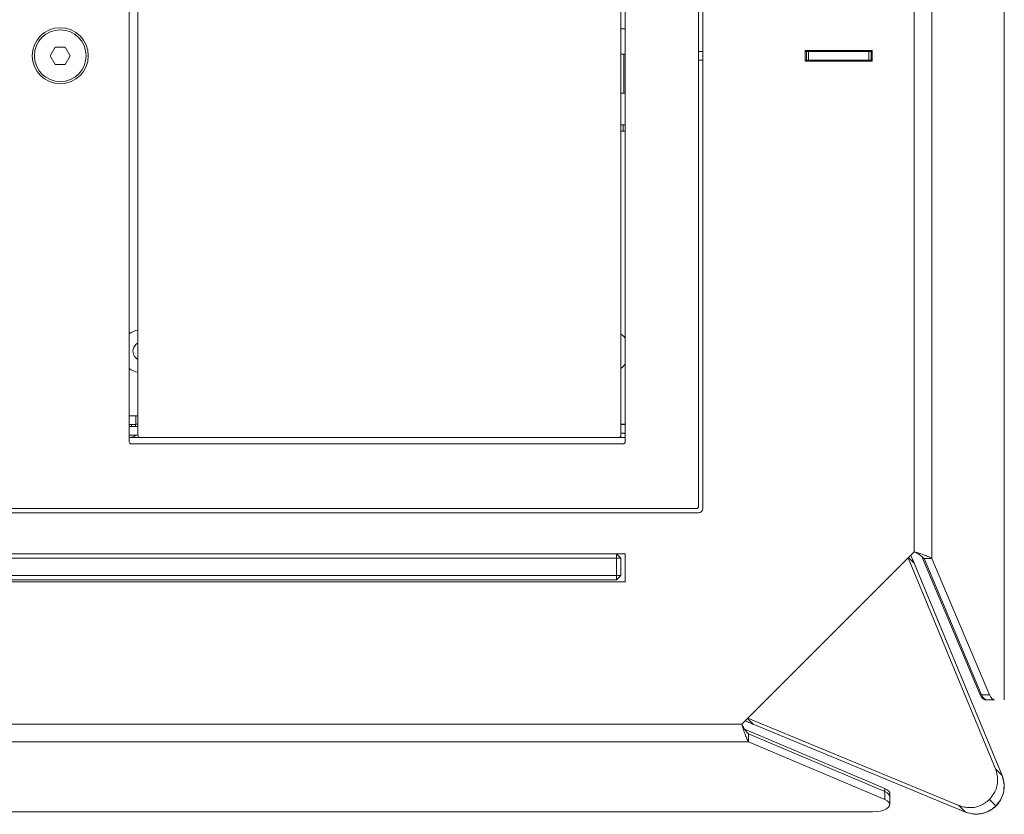
# Model space of a CAD drawing. Units: inches. Extents: x 0 to 297, y 0 to 210.
# Drawn here: x 108 to 131, y 81 to 99 of the extents above; entities that cross this region are included whole.
import ezdxf

# ---------------------------------------------------------------- set-up
doc = ezdxf.new("R2010")
doc.units = ezdxf.units.IN
doc.header["$MEASUREMENT"] = 0

# ---------------------------------------------------------------- blocks, each defined once
blk = doc.blocks.new('block 1051')
at = {"color": 7, "lineweight": 9, "true_color": 0xffffff}
blk.add_lwpolyline([(121.881, 99.005), (121.981, 99.005)], dxfattribs=at)
blk = doc.blocks.new('block 1055')
at = {"color": 7, "lineweight": 9, "true_color": 0xffffff}
blk.add_lwpolyline([(121.881, 97.519), (121.951, 97.519)], dxfattribs=at)
blk = doc.blocks.new('block 1056')
at = {"color": 7, "lineweight": 9, "true_color": 0xffffff}
blk.add_lwpolyline([(121.951, 98.419), (121.881, 98.419)], dxfattribs=at)
blk = doc.blocks.new('block 1102')
at = {"color": 7, "lineweight": 9, "true_color": 0xffffff}
blk.add_lwpolyline([(121.981, 98.419), (121.951, 98.419)], dxfattribs=at)
blk = doc.blocks.new('block 1103')
at = {"color": 7, "lineweight": 9, "true_color": 0xffffff}
blk.add_lwpolyline([(121.951, 97.519), (121.981, 97.519)], dxfattribs=at)
blk = doc.blocks.new('block 1105')
at = {"color": 7, "lineweight": 9, "true_color": 0xffffff}
blk.add_lwpolyline([(128.115, 81.203), (128.115, 81.278)], dxfattribs=at)
blk = doc.blocks.new('block 1106')
at = {"color": 7, "lineweight": 9, "true_color": 0xffffff}
blk.add_lwpolyline([(130.331, 83.45), (130.354, 83.45)], dxfattribs=at)
blk = doc.blocks.new('block 1110')
at = {"color": 7, "lineweight": 9, "true_color": 0xffffff}
blk.add_lwpolyline([(130.362, 83.45), (130.543, 83.45)], dxfattribs=at)
blk = doc.blocks.new('block 1111')
at = {"color": 7, "lineweight": 9, "true_color": 0xffffff}
blk.add_lwpolyline([(128.115, 81.022), (128.115, 81.203)], dxfattribs=at)
blk = doc.blocks.new('block 1114')
at = {"color": 7, "lineweight": 9, "true_color": 0xffffff}
blk.add_lwpolyline([(121.881, 89.844), (121.981, 89.844)], dxfattribs=at)
blk = doc.blocks.new('block 1118')
at = {"color": 7, "lineweight": 9, "true_color": 0xffffff}
blk.add_lwpolyline([(121.981, 89.834), (121.881, 89.834)], dxfattribs=at)
blk = doc.blocks.new('block 1119')
at = {"color": 7, "lineweight": 9, "true_color": 0xffffff}
blk.add_lwpolyline([(121.981, 89.634), (121.881, 89.634)], dxfattribs=at)
blk = doc.blocks.new('block 1121')
at = {"color": 7, "lineweight": 9, "true_color": 0xffffff}
blk.add_lwpolyline([(110.531, 89.834), (110.63, 89.834)], dxfattribs=at)
blk = doc.blocks.new('block 1125')
at = {"color": 7, "lineweight": 9, "true_color": 0xffffff}
blk.add_lwpolyline([(110.531, 89.834), (110.481, 89.834)], dxfattribs=at)
blk = doc.blocks.new('block 1165')
at = {"color": 7, "lineweight": 9, "true_color": 0xffffff}
blk.add_lwpolyline([(121.931, 89.384), (110.531, 89.384)], dxfattribs=at)
blk = doc.blocks.new('block 1166')
at = {"color": 7, "lineweight": 9, "true_color": 0xffffff}
blk.add_open_spline([(121.931, 89.384), (121.959, 89.384), (121.981, 89.406), (121.981, 89.434)], degree=3, dxfattribs=at)
blk = doc.blocks.new('block 1167')
at = {"color": 7, "lineweight": 9, "true_color": 0xffffff}
blk.add_lwpolyline([(121.981, 107.334), (121.981, 89.434)], dxfattribs=at)
blk = doc.blocks.new('block 1171')
at = {"color": 7, "lineweight": 9, "true_color": 0xffffff}
blk.add_lwpolyline([(110.481, 89.434), (110.481, 107.334)], dxfattribs=at)
blk = doc.blocks.new('block 1172')
at = {"color": 7, "lineweight": 9, "true_color": 0xffffff}
blk.add_open_spline([(110.481, 89.434), (110.481, 89.406), (110.503, 89.384), (110.531, 89.384)], degree=3, dxfattribs=at)
blk = doc.blocks.new('block 1173')
at = {"color": 7, "lineweight": 9, "true_color": 0xffffff}
blk.add_open_spline([(109.531, 98.384), (109.531, 98.743), (109.24, 99.034), (108.881, 99.034), (108.522, 99.034), (108.231, 98.743), (108.231, 98.384), (108.231, 98.025), (108.522, 97.734), (108.881, 97.734), (109.24, 97.734), (109.531, 98.025), (109.531, 98.384), (109.531, 98.384), (109.531, 98.384), (109.531, 98.384)], degree=3, knots=[0, 0, 0, 0, 1, 1, 1, 2, 2, 2, 3, 3, 3, 4, 4, 4, 5, 5, 5, 5], dxfattribs=at)
blk = doc.blocks.new('block 1185')
at = {"color": 7, "lineweight": 9, "true_color": 0xffffff}
blk.add_lwpolyline([(123.681, 108.834), (123.681, 87.934)], dxfattribs=at)
blk = doc.blocks.new('block 1186')
at = {"color": 7, "lineweight": 9, "true_color": 0xffffff}
blk.add_open_spline([(123.631, 87.884), (123.659, 87.884), (123.681, 87.906), (123.681, 87.934)], degree=3, dxfattribs=at)
blk = doc.blocks.new('block 1187')
at = {"color": 7, "lineweight": 9, "true_color": 0xffffff}
blk.add_lwpolyline([(47.131, 87.884), (123.631, 87.884)], dxfattribs=at)
blk = doc.blocks.new('block 1199')
at = {"color": 7, "lineweight": 9, "true_color": 0xffffff}
blk.add_open_spline([(110.681, 92.024), (110.608, 92.009), (110.54, 91.978), (110.481, 91.934)], degree=3, dxfattribs=at)
blk = doc.blocks.new('block 1200')
at = {"color": 7, "lineweight": 9, "true_color": 0xffffff}
blk.add_open_spline([(110.481, 91.134), (110.54, 91.089), (110.608, 91.059), (110.681, 91.044)], degree=3, dxfattribs=at)
blk = doc.blocks.new('block 1201')
at = {"color": 7, "lineweight": 9, "true_color": 0xffffff}
blk.add_open_spline([(110.681, 91.724), (110.622, 91.693), (110.58, 91.636), (110.569, 91.57)], degree=3, dxfattribs=at)
blk = doc.blocks.new('block 1202')
at = {"color": 7, "lineweight": 9, "true_color": 0xffffff}
blk.add_open_spline([(110.569, 91.57), (110.553, 91.478), (110.599, 91.387), (110.681, 91.343)], degree=3, dxfattribs=at)
blk = doc.blocks.new('block 1207')
at = {"color": 7, "lineweight": 9, "true_color": 0xffffff}
blk.add_lwpolyline([(121.881, 91.934), (121.949, 91.872), (121.981, 91.834)], dxfattribs=at)
blk = doc.blocks.new('block 1208')
at = {"color": 7, "lineweight": 9, "true_color": 0xffffff}
blk.add_open_spline([(121.881, 91.134), (121.919, 91.162), (121.953, 91.196), (121.981, 91.234)], degree=3, dxfattribs=at)
blk = doc.blocks.new('block 1364')
at = {"color": 7, "lineweight": 9, "true_color": 0xffffff}
blk.add_lwpolyline([(121.931, 96.784), (121.881, 96.784)], dxfattribs=at)
blk = doc.blocks.new('block 1365')
at = {"color": 7, "lineweight": 9, "true_color": 0xffffff}
blk.add_lwpolyline([(121.931, 96.634), (121.931, 96.784)], dxfattribs=at)
blk = doc.blocks.new('block 1366')
at = {"color": 7, "lineweight": 9, "true_color": 0xffffff}
blk.add_lwpolyline([(121.931, 96.634), (121.881, 96.634)], dxfattribs=at)
blk = doc.blocks.new('block 1367')
at = {"color": 7, "lineweight": 9, "true_color": 0xffffff}
blk.add_lwpolyline([(121.981, 96.634), (121.931, 96.634)], dxfattribs=at)
blk = doc.blocks.new('block 1368')
at = {"color": 7, "lineweight": 9, "true_color": 0xffffff}
blk.add_lwpolyline([(121.931, 96.784), (121.981, 96.784)], dxfattribs=at)
blk = doc.blocks.new('block 1611')
at = {"color": 7, "lineweight": 9, "true_color": 0xffffff}
blk.add_lwpolyline([(110.501, 90.034), (110.681, 90.034)], dxfattribs=at)
blk = doc.blocks.new('block 1612')
at = {"color": 7, "lineweight": 9, "true_color": 0xffffff}
blk.add_open_spline([(110.501, 90.034), (110.496, 90.034), (110.49, 90.034), (110.485, 90.037), (110.484, 90.037), (110.482, 90.038), (110.481, 90.039)], degree=3, knots=[0, 0, 0, 0, 1, 1, 1, 2, 2, 2, 2], dxfattribs=at)
blk = doc.blocks.new('block 1618')
at = {"color": 7, "lineweight": 9, "true_color": 0xffffff}
blk.add_lwpolyline([(110.631, 89.844), (110.631, 90.034)], dxfattribs=at)
blk = doc.blocks.new('block 1619')
at = {"color": 7, "lineweight": 9, "true_color": 0xffffff}
blk.add_lwpolyline([(110.631, 89.844), (110.628, 89.813), (110.619, 89.784)], dxfattribs=at)
blk = doc.blocks.new('block 1620')
at = {"color": 7, "lineweight": 9, "true_color": 0xffffff}
blk.add_open_spline([(110.481, 89.534), (110.537, 89.536), (110.592, 89.553), (110.64, 89.584)], degree=3, dxfattribs=at)
blk = doc.blocks.new('block 1621')
at = {"color": 7, "lineweight": 9, "true_color": 0xffffff}
blk.add_lwpolyline([(121.951, 97.519), (121.951, 98.419)], dxfattribs=at)
blk = doc.blocks.new('block 1671')
at = {"color": 7, "lineweight": 9, "true_color": 0xffffff}
blk.add_lwpolyline([(110.481, 89.584), (110.681, 89.584)], dxfattribs=at)
blk = doc.blocks.new('block 1672')
at = {"color": 7, "lineweight": 9, "true_color": 0xffffff}
blk.add_lwpolyline([(110.481, 89.784), (110.681, 89.784)], dxfattribs=at)
blk = doc.blocks.new('block 1699')
at = {"color": 7, "lineweight": 9, "true_color": 0xffffff}
blk.add_lwpolyline([(110.481, 89.534), (110.731, 89.534)], dxfattribs=at)
blk = doc.blocks.new('block 1700')
at = {"color": 7, "lineweight": 9, "true_color": 0xffffff}
blk.add_lwpolyline([(121.831, 89.534), (121.981, 89.534)], dxfattribs=at)
blk = doc.blocks.new('block 1703')
at = {"color": 7, "lineweight": 9, "true_color": 0xffffff}
blk.add_open_spline([(121.981, 89.611), (121.977, 89.613), (121.973, 89.615), (121.969, 89.618), (121.962, 89.622), (121.955, 89.628), (121.948, 89.634)], degree=3, knots=[0, 0, 0, 0, 1, 1, 1, 2, 2, 2, 2], dxfattribs=at)
blk = doc.blocks.new('block 1705')
at = {"color": 7, "lineweight": 9, "true_color": 0xffffff}
blk.add_lwpolyline([(121.963, 89.634), (121.981, 89.621)], dxfattribs=at)
blk = doc.blocks.new('block 1725')
at = {"color": 7, "lineweight": 9, "true_color": 0xffffff}
blk.add_open_spline([(110.681, 89.584), (110.681, 89.556), (110.703, 89.534), (110.731, 89.534)], degree=3, dxfattribs=at)
blk = doc.blocks.new('block 1726')
at = {"color": 7, "lineweight": 9, "true_color": 0xffffff}
blk.add_lwpolyline([(110.681, 89.584), (110.681, 107.184)], dxfattribs=at)
blk = doc.blocks.new('block 1728')
at = {"color": 7, "lineweight": 9, "true_color": 0xffffff}
blk.add_lwpolyline([(121.881, 89.584), (121.881, 107.184)], dxfattribs=at)
blk = doc.blocks.new('block 1729')
at = {"color": 7, "lineweight": 9, "true_color": 0xffffff}
blk.add_open_spline([(121.831, 89.534), (121.859, 89.534), (121.881, 89.556), (121.881, 89.584)], degree=3, dxfattribs=at)
blk = doc.blocks.new('block 1730')
at = {"color": 7, "lineweight": 9, "true_color": 0xffffff}
blk.add_lwpolyline([(121.831, 89.534), (110.731, 89.534)], dxfattribs=at)
blk = doc.blocks.new('block 1739')
at = {"color": 7, "lineweight": 9, "true_color": 0xffffff}
blk.add_lwpolyline([(108.765, 98.184), (108.996, 98.184)], dxfattribs=at)
blk = doc.blocks.new('block 1740')
at = {"color": 7, "lineweight": 9, "true_color": 0xffffff}
blk.add_lwpolyline([(108.996, 98.584), (108.765, 98.584)], dxfattribs=at)
blk = doc.blocks.new('block 1741')
at = {"color": 7, "lineweight": 9, "true_color": 0xffffff}
blk.add_open_spline([(109.481, 98.384), (109.481, 98.715), (109.212, 98.984), (108.881, 98.984), (108.55, 98.984), (108.281, 98.715), (108.281, 98.384), (108.281, 98.052), (108.55, 97.784), (108.881, 97.784), (109.212, 97.784), (109.481, 98.052), (109.481, 98.384), (109.481, 98.384), (109.481, 98.384), (109.481, 98.384)], degree=3, knots=[0, 0, 0, 0, 1, 1, 1, 2, 2, 2, 3, 3, 3, 4, 4, 4, 5, 5, 5, 5], dxfattribs=at)
blk = doc.blocks.new('block 1742')
at = {"color": 7, "lineweight": 9, "true_color": 0xffffff}
blk.add_lwpolyline([(109.112, 98.384), (108.996, 98.584)], dxfattribs=at)
blk = doc.blocks.new('block 1743')
at = {"color": 7, "lineweight": 9, "true_color": 0xffffff}
blk.add_lwpolyline([(108.996, 98.184), (109.112, 98.384)], dxfattribs=at)
blk = doc.blocks.new('block 1744')
at = {"color": 7, "lineweight": 9, "true_color": 0xffffff}
blk.add_lwpolyline([(108.65, 98.384), (108.765, 98.184)], dxfattribs=at)
blk = doc.blocks.new('block 1745')
at = {"color": 7, "lineweight": 9, "true_color": 0xffffff}
blk.add_lwpolyline([(108.765, 98.584), (108.65, 98.384)], dxfattribs=at)
blk = doc.blocks.new('block 1746')
at = {"color": 7, "lineweight": 9, "true_color": 0xffffff}
blk.add_lwpolyline([(121.781, 86.334), (121.781, 86.734)], dxfattribs=at)
blk = doc.blocks.new('block 1747')
at = {"color": 7, "lineweight": 9, "true_color": 0xffffff}
blk.add_lwpolyline([(48.981, 86.334), (121.781, 86.334)], dxfattribs=at)
blk = doc.blocks.new('block 1749')
at = {"color": 7, "lineweight": 9, "true_color": 0xffffff}
blk.add_lwpolyline([(121.781, 86.734), (48.981, 86.734)], dxfattribs=at)
blk = doc.blocks.new('block 1751')
at = {"color": 7, "lineweight": 9, "true_color": 0xffffff}
blk.add_lwpolyline([(48.981, 86.834), (121.781, 86.834)], dxfattribs=at)
blk = doc.blocks.new('block 1752')
at = {"color": 7, "lineweight": 9, "true_color": 0xffffff}
blk.add_lwpolyline([(121.781, 86.734), (121.781, 86.834)], dxfattribs=at)
blk = doc.blocks.new('block 1753')
at = {"color": 7, "lineweight": 9, "true_color": 0xffffff}
blk.add_lwpolyline([(121.881, 86.734), (121.781, 86.834)], dxfattribs=at)
blk = doc.blocks.new('block 1754')
at = {"color": 7, "lineweight": 9, "true_color": 0xffffff}
blk.add_lwpolyline([(121.781, 86.734), (121.881, 86.734)], dxfattribs=at)
blk = doc.blocks.new('block 1759')
at = {"color": 7, "lineweight": 9, "true_color": 0xffffff}
blk.add_lwpolyline([(121.881, 86.734), (121.881, 86.334)], dxfattribs=at)
blk = doc.blocks.new('block 1760')
at = {"color": 7, "lineweight": 9, "true_color": 0xffffff}
blk.add_lwpolyline([(121.881, 86.334), (121.781, 86.334)], dxfattribs=at)
blk = doc.blocks.new('block 1763')
at = {"color": 7, "lineweight": 9, "true_color": 0xffffff}
blk.add_lwpolyline([(121.781, 86.234), (121.781, 86.334)], dxfattribs=at)
blk = doc.blocks.new('block 1764')
at = {"color": 7, "lineweight": 9, "true_color": 0xffffff}
blk.add_lwpolyline([(121.781, 86.234), (121.881, 86.334)], dxfattribs=at)
blk = doc.blocks.new('block 1765')
at = {"color": 7, "lineweight": 9, "true_color": 0xffffff}
blk.add_lwpolyline([(121.781, 86.234), (48.981, 86.234)], dxfattribs=at)
blk = doc.blocks.new('block 1766')
at = {"color": 7, "lineweight": 9, "true_color": 0xffffff}
blk.add_lwpolyline([(130.576, 80.988), (130.426, 81.139)], dxfattribs=at)
blk = doc.blocks.new('block 1767')
at = {"color": 7, "lineweight": 9, "true_color": 0xffffff}
blk.add_open_spline([(129.868, 80.847), (129.909, 80.835), (129.95, 80.822), (129.994, 80.813), (130.034, 80.805), (130.077, 80.8), (130.122, 80.8), (130.164, 80.799), (130.208, 80.803), (130.252, 80.812), (130.287, 80.82), (130.323, 80.831), (130.358, 80.846), (130.394, 80.862), (130.431, 80.881), (130.466, 80.904), (130.504, 80.929), (130.54, 80.959), (130.576, 80.988)], degree=3, knots=[0, 0, 0, 0, 1, 1, 1, 2, 2, 2, 3, 3, 3, 4, 4, 4, 5, 5, 5, 6, 6, 6, 6], dxfattribs=at)
blk = doc.blocks.new('block 1768')
at = {"color": 7, "lineweight": 9, "true_color": 0xffffff}
blk.add_lwpolyline([(129.868, 80.847), (129.718, 80.998)], dxfattribs=at)
blk = doc.blocks.new('block 1769')
at = {"color": 7, "lineweight": 9, "true_color": 0xffffff}
blk.add_open_spline([(129.718, 80.998), (129.759, 80.985), (129.8, 80.972), (129.844, 80.964), (129.884, 80.955), (129.927, 80.95), (129.972, 80.949), (130.014, 80.949), (130.058, 80.953), (130.102, 80.962), (130.137, 80.97), (130.173, 80.981), (130.208, 80.996), (130.244, 81.011), (130.281, 81.031), (130.316, 81.053), (130.354, 81.079), (130.39, 81.109), (130.426, 81.139)], degree=3, knots=[0, 0, 0, 0, 1, 1, 1, 2, 2, 2, 3, 3, 3, 4, 4, 4, 5, 5, 5, 6, 6, 6, 6], dxfattribs=at)
blk = doc.blocks.new('block 1770')
at = {"color": 7, "lineweight": 9, "true_color": 0xffffff}
blk.add_lwpolyline([(130.717, 81.697), (130.567, 81.847)], dxfattribs=at)
blk = doc.blocks.new('block 1771')
at = {"color": 7, "lineweight": 9, "true_color": 0xffffff}
blk.add_open_spline([(130.576, 80.988), (130.613, 81.034), (130.65, 81.08), (130.679, 81.129), (130.706, 81.173), (130.726, 81.219), (130.74, 81.265), (130.753, 81.309), (130.761, 81.354), (130.764, 81.397), (130.768, 81.45), (130.764, 81.5), (130.755, 81.549), (130.746, 81.6), (130.732, 81.648), (130.717, 81.697)], degree=3, knots=[0, 0, 0, 0, 1, 1, 1, 2, 2, 2, 3, 3, 3, 4, 4, 4, 5, 5, 5, 5], dxfattribs=at)
blk = doc.blocks.new('block 1772')
at = {"color": 7, "lineweight": 9, "true_color": 0xffffff}
blk.add_open_spline([(130.426, 81.139), (130.463, 81.184), (130.5, 81.23), (130.53, 81.279), (130.556, 81.323), (130.576, 81.369), (130.59, 81.415), (130.603, 81.46), (130.611, 81.504), (130.614, 81.547), (130.618, 81.599), (130.614, 81.65), (130.605, 81.698), (130.596, 81.75), (130.582, 81.798), (130.567, 81.847)], degree=3, knots=[0, 0, 0, 0, 1, 1, 1, 2, 2, 2, 3, 3, 3, 4, 4, 4, 5, 5, 5, 5], dxfattribs=at)
blk = doc.blocks.new('block 1773')
at = {"color": 7, "lineweight": 9, "true_color": 0xffffff}
blk.add_lwpolyline([(124.823, 83.025), (129.718, 80.998)], dxfattribs=at)
blk = doc.blocks.new('block 1774')
at = {"color": 7, "lineweight": 9, "true_color": 0xffffff}
blk.add_lwpolyline([(130.567, 81.847), (128.539, 86.742)], dxfattribs=at)
blk = doc.blocks.new('block 1775')
at = {"color": 7, "lineweight": 9, "true_color": 0xffffff}
blk.add_lwpolyline([(128.546, 86.749), (128.68, 86.615)], dxfattribs=at)
blk = doc.blocks.new('block 1776')
at = {"color": 7, "lineweight": 9, "true_color": 0xffffff}
blk.add_lwpolyline([(130.717, 81.697), (130.717, 81.697)], dxfattribs=at)
blk = doc.blocks.new('block 1777')
at = {"color": 7, "lineweight": 9, "true_color": 0xffffff}
blk.add_lwpolyline([(124.816, 83.019), (124.95, 82.885)], dxfattribs=at)
blk = doc.blocks.new('block 1778')
at = {"color": 7, "lineweight": 9, "true_color": 0xffffff}
blk.add_lwpolyline([(124.95, 82.885), (129.868, 80.847)], dxfattribs=at)
blk = doc.blocks.new('block 1779')
at = {"color": 7, "lineweight": 9, "true_color": 0xffffff}
blk.add_open_spline([(128.68, 86.615), (128.678, 86.621), (128.675, 86.628), (128.672, 86.636), (128.667, 86.65), (128.661, 86.664), (128.655, 86.68), (128.648, 86.695), (128.641, 86.71), (128.634, 86.726), (128.624, 86.751), (128.612, 86.775), (128.6, 86.801)], degree=3, knots=[0, 0, 0, 0, 1, 1, 1, 2, 2, 2, 3, 3, 3, 4, 4, 4, 4], dxfattribs=at)
blk = doc.blocks.new('block 1780')
at = {"color": 7, "lineweight": 9, "true_color": 0xffffff}
blk.add_open_spline([(124.762, 82.965), (124.765, 82.964), (124.768, 82.962), (124.771, 82.961), (124.789, 82.953), (124.806, 82.945), (124.823, 82.937), (124.84, 82.93), (124.857, 82.922), (124.873, 82.915), (124.887, 82.909), (124.901, 82.904), (124.914, 82.899), (124.92, 82.896), (124.926, 82.894), (124.932, 82.891), (124.938, 82.889), (124.944, 82.887), (124.95, 82.885)], degree=3, knots=[0, 0, 0, 0, 1, 1, 1, 2, 2, 2, 3, 3, 3, 4, 4, 4, 5, 5, 5, 6, 6, 6, 6], dxfattribs=at)
blk = doc.blocks.new('block 1792')
at = {"color": 7, "lineweight": 9, "true_color": 0xffffff}
blk.add_lwpolyline([(130.717, 81.697), (130.718, 81.696)], dxfattribs=at)
blk = doc.blocks.new('block 1793')
at = {"color": 7, "lineweight": 9, "true_color": 0xffffff}
blk.add_lwpolyline([(129.869, 80.847), (129.879, 80.843)], dxfattribs=at)
blk = doc.blocks.new('block 1794')
at = {"color": 7, "lineweight": 9, "true_color": 0xffffff}
blk.add_lwpolyline([(130.548, 80.96), (130.617, 81.031), (130.629, 81.046)], dxfattribs=at)
blk = doc.blocks.new('block 1795')
at = {"color": 7, "lineweight": 9, "true_color": 0xffffff}
blk.add_lwpolyline([(130.767, 81.486), (130.753, 81.584), (130.718, 81.696)], dxfattribs=at)
blk = doc.blocks.new('block 1796')
at = {"color": 7, "lineweight": 9, "true_color": 0xffffff}
blk.add_open_spline([(130.273, 80.817), (130.204, 80.806), (130.135, 80.795), (130.068, 80.8), (130, 80.805), (129.934, 80.826), (129.868, 80.847)], degree=3, knots=[0, 0, 0, 0, 1, 1, 1, 2, 2, 2, 2], dxfattribs=at)
blk = doc.blocks.new('block 1797')
at = {"color": 7, "lineweight": 9, "true_color": 0xffffff}
blk.add_open_spline([(130.748, 81.292), (130.732, 81.241), (130.716, 81.19), (130.689, 81.14), (130.675, 81.114), (130.659, 81.088), (130.64, 81.063), (130.621, 81.037), (130.6, 81.012), (130.576, 80.989), (130.553, 80.966), (130.529, 80.945), (130.503, 80.926), (130.479, 80.908), (130.454, 80.892), (130.429, 80.878), (130.377, 80.85), (130.325, 80.834), (130.273, 80.817)], degree=3, knots=[0, 0, 0, 0, 1, 1, 1, 2, 2, 2, 3, 3, 3, 4, 4, 4, 5, 5, 5, 6, 6, 6, 6], dxfattribs=at)
blk = doc.blocks.new('block 1798')
at = {"color": 7, "lineweight": 9, "true_color": 0xffffff}
blk.add_open_spline([(130.717, 81.697), (130.738, 81.631), (130.76, 81.564), (130.765, 81.497), (130.77, 81.429), (130.759, 81.361), (130.748, 81.292)], degree=3, knots=[0, 0, 0, 0, 1, 1, 1, 2, 2, 2, 2], dxfattribs=at)
blk = doc.blocks.new('block 1799')
at = {"color": 7, "lineweight": 9, "true_color": 0xffffff}
blk.add_lwpolyline([(130.717, 81.697), (128.678, 86.621)], dxfattribs=at)
blk = doc.blocks.new('block 1800')
at = {"color": 7, "lineweight": 9, "true_color": 0xffffff}
blk.add_lwpolyline([(128.663, 86.658), (130.718, 81.696)], dxfattribs=at)
blk = doc.blocks.new('block 1801')
at = {"color": 7, "lineweight": 9, "true_color": 0xffffff}
blk.add_lwpolyline([(124.76, 82.963), (124.95, 82.885)], dxfattribs=at)
blk = doc.blocks.new('block 1802')
at = {"color": 7, "lineweight": 9, "true_color": 0xffffff}
blk.add_lwpolyline([(129.869, 80.847), (124.943, 82.887)], dxfattribs=at)
blk = doc.blocks.new('block 1803')
at = {"color": 7, "lineweight": 9, "true_color": 0xffffff}
blk.add_lwpolyline([(124.831, 82.933), (124.76, 82.963)], dxfattribs=at)
blk = doc.blocks.new('block 1844')
at = {"color": 7, "lineweight": 9, "true_color": 0xffffff}
blk.add_lwpolyline([(127.998, 81.397), (124.747, 82.771)], dxfattribs=at)
blk = doc.blocks.new('block 1846')
at = {"color": 7, "lineweight": 9, "true_color": 0xffffff}
blk.add_lwpolyline([(127.998, 81.397), (128.056, 81.366), (128.096, 81.33), (128.114, 81.291), (128.115, 81.278)], dxfattribs=at)
blk = doc.blocks.new('block 1848')
at = {"color": 7, "lineweight": 9, "true_color": 0xffffff}
blk.add_lwpolyline([(130.211, 83.567), (128.856, 86.774)], dxfattribs=at)
blk = doc.blocks.new('block 1849')
at = {"color": 7, "lineweight": 9, "true_color": 0xffffff}
blk.add_lwpolyline([(130.331, 83.45), (130.317, 83.451), (130.278, 83.469), (130.242, 83.509), (130.211, 83.567)], dxfattribs=at)
blk = doc.blocks.new('block 1867')
at = {"color": 7, "lineweight": 9, "true_color": 0xffffff}
blk.add_lwpolyline([(126.231, 98.484), (126.231, 98.284)], dxfattribs=at)
blk = doc.blocks.new('block 1868')
at = {"color": 7, "lineweight": 9, "true_color": 0xffffff}
blk.add_lwpolyline([(127.631, 98.484), (126.231, 98.484)], dxfattribs=at)
blk = doc.blocks.new('block 1869')
at = {"color": 7, "lineweight": 9, "true_color": 0xffffff}
blk.add_lwpolyline([(127.631, 98.284), (127.631, 98.484)], dxfattribs=at)
blk = doc.blocks.new('block 1870')
at = {"color": 7, "lineweight": 9, "true_color": 0xffffff}
blk.add_lwpolyline([(127.631, 98.284), (126.231, 98.284)], dxfattribs=at)
blk = doc.blocks.new('block 1871')
at = {"color": 7, "lineweight": 9, "true_color": 0xffffff}
blk.add_lwpolyline([(127.681, 98.484), (127.681, 98.284)], dxfattribs=at)
blk = doc.blocks.new('block 1872')
at = {"color": 7, "lineweight": 9, "true_color": 0xffffff}
blk.add_lwpolyline([(127.631, 98.484), (127.681, 98.484)], dxfattribs=at)
blk = doc.blocks.new('block 1873')
at = {"color": 7, "lineweight": 9, "true_color": 0xffffff}
blk.add_lwpolyline([(127.681, 98.284), (127.631, 98.284)], dxfattribs=at)
blk = doc.blocks.new('block 1874')
at = {"color": 7, "lineweight": 9, "true_color": 0xffffff}
blk.add_lwpolyline([(126.181, 98.284), (126.181, 98.484)], dxfattribs=at)
blk = doc.blocks.new('block 1875')
at = {"color": 7, "lineweight": 9, "true_color": 0xffffff}
blk.add_lwpolyline([(126.181, 98.484), (126.231, 98.484)], dxfattribs=at)
blk = doc.blocks.new('block 1876')
at = {"color": 7, "lineweight": 9, "true_color": 0xffffff}
blk.add_lwpolyline([(126.231, 98.284), (126.181, 98.284)], dxfattribs=at)
blk = doc.blocks.new('block 1877')
at = {"color": 7, "lineweight": 9, "true_color": 0xffffff}
blk.add_lwpolyline([(126.181, 98.484), (126.156, 98.484)], dxfattribs=at)
blk = doc.blocks.new('block 1878')
at = {"color": 7, "lineweight": 9, "true_color": 0xffffff}
blk.add_lwpolyline([(126.181, 98.284), (126.156, 98.284)], dxfattribs=at)
blk = doc.blocks.new('block 1879')
at = {"color": 7, "lineweight": 9, "true_color": 0xffffff}
blk.add_lwpolyline([(127.706, 98.484), (127.681, 98.484)], dxfattribs=at)
blk = doc.blocks.new('block 1880')
at = {"color": 7, "lineweight": 9, "true_color": 0xffffff}
blk.add_lwpolyline([(127.706, 98.284), (127.681, 98.284)], dxfattribs=at)
blk = doc.blocks.new('block 1881')
at = {"color": 7, "lineweight": 9, "true_color": 0xffffff}
blk.add_lwpolyline([(123.781, 98.484), (123.681, 98.484)], dxfattribs=at)
blk = doc.blocks.new('block 1882')
at = {"color": 7, "lineweight": 9, "true_color": 0xffffff}
blk.add_lwpolyline([(123.781, 98.284), (123.681, 98.284)], dxfattribs=at)
blk = doc.blocks.new('block 1956')
at = {"color": 7, "lineweight": 9, "true_color": 0xffffff}
blk.add_lwpolyline([(129.089, 86.724), (129.089, 114.06)], dxfattribs=at)
blk = doc.blocks.new('block 1957')
at = {"color": 7, "lineweight": 9, "true_color": 0xffffff}
blk.add_open_spline([(129.089, 86.724), (129.068, 86.738), (129.047, 86.751), (129.019, 86.764), (128.992, 86.777), (128.959, 86.791), (128.923, 86.804), (128.887, 86.817), (128.848, 86.831), (128.807, 86.844), (128.766, 86.857), (128.724, 86.87), (128.681, 86.884)], degree=3, knots=[0, 0, 0, 0, 1, 1, 1, 2, 2, 2, 3, 3, 3, 4, 4, 4, 4], dxfattribs=at)
blk = doc.blocks.new('block 1958')
at = {"color": 7, "lineweight": 9, "true_color": 0xffffff}
blk.add_lwpolyline([(128.681, 86.884), (128.681, 113.884)], dxfattribs=at)
blk = doc.blocks.new('block 1959')
at = {"color": 7, "lineweight": 9, "true_color": 0xffffff}
blk.add_lwpolyline([(126.156, 98.259), (126.156, 98.509)], dxfattribs=at)
blk = doc.blocks.new('block 1960')
at = {"color": 7, "lineweight": 9, "true_color": 0xffffff}
blk.add_lwpolyline([(127.706, 98.259), (126.156, 98.259)], dxfattribs=at)
blk = doc.blocks.new('block 1961')
at = {"color": 7, "lineweight": 9, "true_color": 0xffffff}
blk.add_lwpolyline([(127.706, 98.509), (127.706, 98.259)], dxfattribs=at)
blk = doc.blocks.new('block 1962')
at = {"color": 7, "lineweight": 9, "true_color": 0xffffff}
blk.add_lwpolyline([(126.156, 98.509), (127.706, 98.509)], dxfattribs=at)
blk = doc.blocks.new('block 1972')
at = {"color": 7, "lineweight": 9, "true_color": 0xffffff}
blk.add_lwpolyline([(128.681, 86.884), (124.681, 82.884)], dxfattribs=at)
blk = doc.blocks.new('block 1973')
at = {"color": 7, "lineweight": 9, "true_color": 0xffffff}
blk.add_lwpolyline([(46.081, 82.884), (124.681, 82.884)], dxfattribs=at)
blk = doc.blocks.new('block 1979')
at = {"color": 7, "lineweight": 9, "true_color": 0xffffff}
blk.add_lwpolyline([(47.081, 87.784), (123.681, 87.784)], dxfattribs=at)
blk = doc.blocks.new('block 1980')
at = {"color": 7, "lineweight": 9, "true_color": 0xffffff}
blk.add_open_spline([(123.681, 87.784), (123.736, 87.784), (123.781, 87.829), (123.781, 87.884)], degree=3, dxfattribs=at)
blk = doc.blocks.new('block 1981')
at = {"color": 7, "lineweight": 9, "true_color": 0xffffff}
blk.add_lwpolyline([(123.781, 87.884), (123.781, 108.884)], dxfattribs=at)
blk = doc.blocks.new('block 1996')
at = {"color": 7, "lineweight": 9, "true_color": 0xffffff}
blk.add_lwpolyline([(121.981, 86.834), (121.781, 86.834)], dxfattribs=at)
blk = doc.blocks.new('block 1999')
at = {"color": 7, "lineweight": 9, "true_color": 0xffffff}
blk.add_lwpolyline([(48.781, 86.184), (121.981, 86.184)], dxfattribs=at)
blk = doc.blocks.new('block 2000')
at = {"color": 7, "lineweight": 9, "true_color": 0xffffff}
blk.add_lwpolyline([(121.981, 86.184), (121.981, 86.834)], dxfattribs=at)
blk = doc.blocks.new('block 2014')
at = {"color": 7, "lineweight": 9, "true_color": 0xffffff}
blk.add_open_spline([(128.908, 86.724), (128.896, 86.738), (128.884, 86.751), (128.869, 86.764), (128.854, 86.777), (128.835, 86.791), (128.815, 86.804), (128.795, 86.817), (128.774, 86.831), (128.751, 86.844), (128.728, 86.857), (128.705, 86.87), (128.681, 86.884)], degree=3, knots=[0, 0, 0, 0, 1, 1, 1, 2, 2, 2, 3, 3, 3, 4, 4, 4, 4], dxfattribs=at)
blk = doc.blocks.new('block 2015')
at = {"color": 7, "lineweight": 9, "true_color": 0xffffff}
blk.add_lwpolyline([(128.908, 86.724), (129.089, 86.724)], dxfattribs=at)
blk = doc.blocks.new('block 2018')
at = {"color": 7, "lineweight": 9, "true_color": 0xffffff}
blk.add_open_spline([(124.681, 82.884), (124.694, 82.841), (124.707, 82.799), (124.721, 82.758), (124.734, 82.717), (124.747, 82.678), (124.761, 82.642), (124.774, 82.606), (124.787, 82.573), (124.8, 82.546), (124.814, 82.518), (124.827, 82.497), (124.84, 82.476)], degree=3, knots=[0, 0, 0, 0, 1, 1, 1, 2, 2, 2, 3, 3, 3, 4, 4, 4, 4], dxfattribs=at)
blk = doc.blocks.new('block 2019')
at = {"color": 7, "lineweight": 9, "true_color": 0xffffff}
blk.add_open_spline([(124.681, 82.884), (124.694, 82.86), (124.707, 82.836), (124.721, 82.814), (124.734, 82.791), (124.747, 82.769), (124.761, 82.749), (124.774, 82.729), (124.787, 82.711), (124.8, 82.696), (124.814, 82.681), (124.827, 82.669), (124.84, 82.657)], degree=3, knots=[0, 0, 0, 0, 1, 1, 1, 2, 2, 2, 3, 3, 3, 4, 4, 4, 4], dxfattribs=at)
blk = doc.blocks.new('block 2020')
at = {"color": 7, "lineweight": 9, "true_color": 0xffffff}
blk.add_lwpolyline([(124.84, 82.657), (124.84, 82.476)], dxfattribs=at)
blk = doc.blocks.new('block 2021')
at = {"color": 7, "lineweight": 9, "true_color": 0xffffff}
blk.add_lwpolyline([(124.84, 82.476), (45.922, 82.476)], dxfattribs=at)
blk = doc.blocks.new('block 2037')
at = {"color": 7, "lineweight": 9, "true_color": 0xffffff}
blk.add_lwpolyline([(130.768, 83.45), (130.768, 115.95)], dxfattribs=at)
blk = doc.blocks.new('block 2039')
at = {"color": 7, "lineweight": 9, "true_color": 0xffffff}
blk.add_lwpolyline([(130.423, 83.567), (130.455, 83.508), (130.491, 83.469), (130.53, 83.451), (130.543, 83.45)], dxfattribs=at)
blk = doc.blocks.new('block 2040')
at = {"color": 7, "lineweight": 9, "true_color": 0xffffff}
blk.add_lwpolyline([(130.423, 83.567), (129.089, 86.724)], dxfattribs=at)
blk = doc.blocks.new('block 2041')
at = {"color": 7, "lineweight": 9, "true_color": 0xffffff}
blk.add_lwpolyline([(130.242, 83.567), (130.423, 83.567)], dxfattribs=at)
blk = doc.blocks.new('block 2042')
at = {"color": 7, "lineweight": 9, "true_color": 0xffffff}
blk.add_lwpolyline([(130.242, 83.567), (128.908, 86.724)], dxfattribs=at)
blk = doc.blocks.new('block 2047')
at = {"color": 7, "lineweight": 9, "true_color": 0xffffff}
blk.add_lwpolyline([(124.84, 82.476), (127.998, 81.141)], dxfattribs=at)
blk = doc.blocks.new('block 2048')
at = {"color": 7, "lineweight": 9, "true_color": 0xffffff}
blk.add_lwpolyline([(127.715, 80.853), (127.809, 80.857), (127.897, 80.871), (127.975, 80.893), (128.039, 80.923), (128.085, 80.957), (128.11, 80.995), (128.114, 81.035), (128.096, 81.074), (128.056, 81.11), (127.998, 81.141)], dxfattribs=at)
blk = doc.blocks.new('block 2049')
at = {"color": 7, "lineweight": 9, "true_color": 0xffffff}
blk.add_lwpolyline([(127.715, 80.853), (43.047, 80.853)], dxfattribs=at)
blk = doc.blocks.new('block 2050')
at = {"color": 7, "lineweight": 9, "true_color": 0xffffff}
blk.add_lwpolyline([(124.84, 82.657), (127.998, 81.323)], dxfattribs=at)
blk = doc.blocks.new('block 2051')
at = {"color": 7, "lineweight": 9, "true_color": 0xffffff}
blk.add_lwpolyline([(127.998, 81.141), (127.998, 81.323)], dxfattribs=at)
blk = doc.blocks.new('block 2056')
at = {"color": 7, "lineweight": 9, "true_color": 0xffffff}
blk.add_lwpolyline([(130.362, 83.45), (130.348, 83.451), (130.309, 83.469), (130.273, 83.508), (130.242, 83.567)], dxfattribs=at)
blk = doc.blocks.new('block 2057')
at = {"color": 7, "lineweight": 9, "true_color": 0xffffff}
blk.add_lwpolyline([(127.998, 81.323), (128.056, 81.292), (128.096, 81.255), (128.114, 81.216), (128.115, 81.203)], dxfattribs=at)
blk = doc.blocks.new('block 2061')
at = {"color": 8, "lineweight": 9, "true_color": 0x808080}
blk.add_lwpolyline([(110.531, 89.784), (110.531, 89.834)], dxfattribs=at)
blk = doc.blocks.new('block 2119')
at = {"color": 8, "lineweight": 9, "true_color": 0x808080}
blk.add_lwpolyline([(110.631, 89.844), (110.681, 89.844)], dxfattribs=at)
blk = doc.blocks.new('block 2132')
at = {"color": 8, "lineweight": 9, "true_color": 0x808080}
blk.add_lwpolyline([(127.998, 81.323), (127.998, 81.397)], dxfattribs=at)
blk = doc.blocks.new('block 2134')
at = {"color": 8, "lineweight": 9, "true_color": 0x808080}
blk.add_lwpolyline([(130.211, 83.567), (130.242, 83.567)], dxfattribs=at)

msp = doc.modelspace()

# ---------------------------------------------------------------- block references
for name in ['block 2037', 'block 1956', 'block 1958', 'block 1185', 'block 1981', 'block 1171', 'block 1167', 'block 1726', 'block 1728', 'block 1173', 'block 1741', 'block 1051', 'block 1745', 'block 1740', 'block 1742', 'block 1056', 'block 1102', 'block 1621', 'block 1881', 'block 1959', 'block 1962', 'block 1877', 'block 1874', 'block 1875', 'block 1867', 'block 1868', 'block 1869', 'block 1872', 'block 1871', 'block 1879', 'block 1961', 'block 1744', 'block 1739', 'block 1743', 'block 1882', 'block 1878', 'block 1960', 'block 1876', 'block 1870', 'block 1873', 'block 1880', 'block 1055', 'block 1103', 'block 1364', 'block 1366', 'block 1365', 'block 1368', 'block 1367', 'block 1199', 'block 1207', 'block 1202', 'block 1201', 'block 1200', 'block 1208', 'block 1612', 'block 1611', 'block 1618', 'block 1125', 'block 1672', 'block 1121', 'block 2061', 'block 1619', 'block 2119', 'block 1114', 'block 1118', 'block 1620', 'block 1671', 'block 1699', 'block 1725', 'block 1730', 'block 1729', 'block 1700', 'block 1119', 'block 1703', 'block 1705', 'block 1172', 'block 1165', 'block 1166', 'block 1186', 'block 1979', 'block 1187', 'block 1980', 'block 1751', 'block 1752', 'block 1753', 'block 1996', 'block 2000', 'block 1972', 'block 1779', 'block 1957', 'block 2014', 'block 1848', 'block 1749', 'block 1746', 'block 1754', 'block 1759', 'block 1774', 'block 1775', 'block 1800', 'block 1799', 'block 2015', 'block 2042', 'block 2040', 'block 1747', 'block 1760', 'block 1763', 'block 1764', 'block 1999', 'block 1765', 'block 1849', 'block 2134', 'block 2041', 'block 2056', 'block 2039', 'block 1106', 'block 1110', 'block 1973', 'block 2018', 'block 2019', 'block 1801', 'block 1803', 'block 1780', 'block 1777', 'block 1773', 'block 1802', 'block 1778', 'block 1844', 'block 2020', 'block 2050', 'block 2021', 'block 2047', 'block 1772', 'block 1770', 'block 1771', 'block 1776', 'block 1792', 'block 1798', 'block 1795', 'block 1846', 'block 2132', 'block 2051', 'block 2057', 'block 1105', 'block 1797', 'block 2048', 'block 1111', 'block 1769', 'block 1766', 'block 2049', 'block 1768', 'block 1767', 'block 1796', 'block 1793', 'block 1794']:
    msp.add_blockref(name, (0, 0))

doc.saveas('drawing.dxf')
